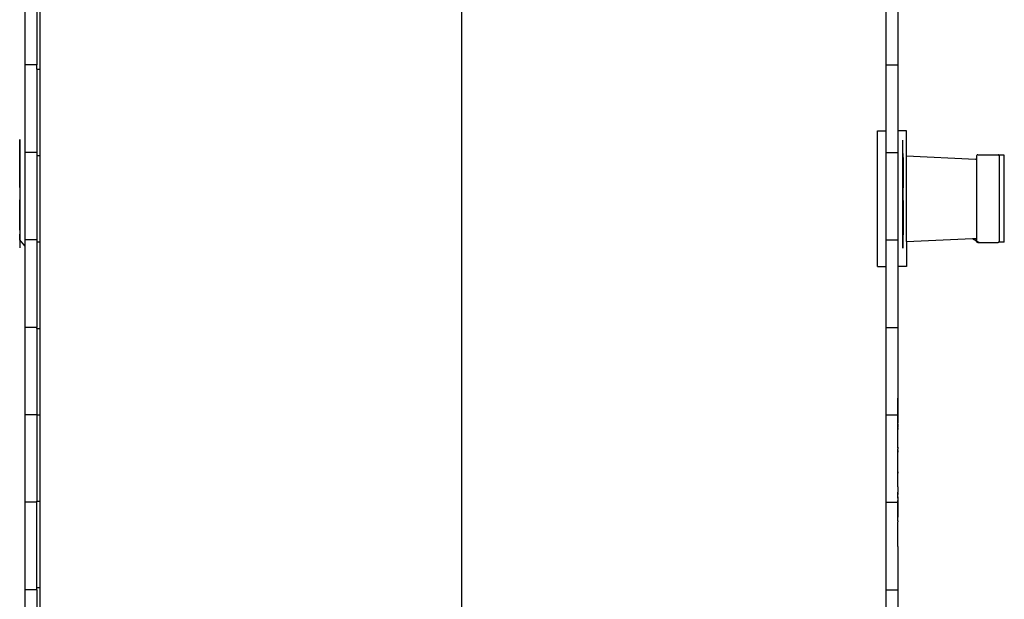
# Model space of a CAD drawing. Units: millimetres. Extents: x -10231 to -1019, y -1788 to 5372.
# Drawn here: x -7051 to -5312, y 579 to 1603 of the extents above; entities that cross this region are included whole.
import ezdxf

# ---------------------------------------------------------------- set-up
doc = ezdxf.new("R2010")
doc.units = ezdxf.units.MM

# ---------------------------------------------------------------- blocks, each defined once
blk = doc.blocks.new('5297')
for p, q in [((-6270.8, 2037.1), (-6270.8, 562.1)), ((-7041.8, 1677.5), (-7041.8, 1599.9)), ((-5520.8, 1677.5), (-5520.8, 1522.9)), ((-5499.8, 1677.5), (-5499.8, 1581.3)), ((-7020.8, 1668.4), (-7020.8, 1522.9)), ((-7014.8, 1515.6), (-7014.8, 1668.4)), ((-7041.8, 1599.9), (-7041.8, 1522.9)), ((-5499.8, 1581.3), (-5499.8, 1522.9)), ((-7020.8, 1522.9), (-7041.8, 1522.9)), ((-7041.8, 1522.9), (-7041.8, 1412.1)), ((-7020.8, 1515.6), (-7020.8, 1522.9)), ((-7020.8, 1515.6), (-7014.8, 1515.6)), ((-7020.8, 1515.6), (-7020.8, 1368.4)), ((-7014.8, 1362.9), (-7014.8, 1515.6)), ((-5520.8, 1522.9), (-5499.8, 1522.9)), ((-5520.8, 1522.9), (-5520.8, 1406.5)), ((-5499.8, 1522.9), (-5499.8, 1406.5)), ((-7041.8, 1412.1), (-7041.8, 1368.4)), ((-5535.8, 1406.5), (-5520.8, 1406.5)), ((-5535.8, 1166.5), (-5535.8, 1406.5)), ((-5520.8, 1406.5), (-5520.8, 1368.4)), ((-5484.8, 1406.5), (-5499.8, 1406.5)), ((-5499.8, 1406.5), (-5499.8, 1368.4)), ((-5484.8, 1362.2), (-5484.8, 1406.5)), ((-7050.8, 1390.9), (-7050.7, 1390.9)), ((-7050.8, 1367.2), (-7050.8, 1390.9)), ((-7050.7, 1390.9), (-7050.7, 1214.1)), ((-5490.8, 1390), (-5490.9, 1390)), ((-5490.9, 1199.1), (-5490.9, 1390)), ((-5490.8, 1366.3), (-5490.8, 1390)), ((-7050.8, 1367.2), (-7050.9, 1367.2)), ((-7050.9, 1360.1), (-7050.9, 1367.2)), ((-7050.8, 1360.1), (-7050.9, 1360.1)), ((-7050.9, 1350.4), (-7050.9, 1360.1)), ((-7050.8, 1360.1), (-7050.8, 1367.2)), ((-7050.8, 1350.4), (-7050.8, 1360.1)), ((-7020.8, 1368.4), (-7041.8, 1368.4)), ((-7041.8, 1368.4), (-7041.8, 1213.8)), ((-7020.8, 1368.4), (-7020.8, 1362.9)), ((-7020.8, 1362.9), (-7014.8, 1362.9)), ((-7020.8, 1362.9), (-7020.8, 1213.8)), ((-7014.8, 1210.2), (-7014.8, 1362.9)), ((-5520.8, 1368.4), (-5499.8, 1368.4)), ((-5520.8, 1368.4), (-5520.8, 1213.8)), ((-5499.8, 1368.4), (-5499.8, 1213.8)), ((-5490.8, 1366.3), (-5490.7, 1366.3)), ((-5490.8, 1359.3), (-5490.8, 1366.3)), ((-5490.8, 1359.3), (-5490.7, 1359.3)), ((-5490.8, 1359.3), (-5490.8, 1349.6)), ((-5490.7, 1359.3), (-5490.7, 1366.3)), ((-5490.7, 1359.3), (-5490.7, 1349.6)), ((-5484.8, 1362.2), (-5362.9, 1356.5)), ((-5484.8, 1210.7), (-5484.8, 1362.2)), ((-5362.9, 1356.5), (-5362.1, 1356.6)), ((-5361.4, 1357), (-5362.1, 1356.6)), ((-5361, 1357.7), (-5361.4, 1357)), ((-5360.8, 1358.5), (-5361, 1357.7)), ((-5360.5, 1363), (-5360.8, 1362)), ((-5360.8, 1362), (-5360.8, 1358.5)), ((-5360.8, 1358.5), (-5360.8, 1214.4)), ((-5359.8, 1363.8), (-5360.5, 1363)), ((-5358.8, 1364), (-5359.8, 1363.8)), ((-5358.8, 1364), (-5322.8, 1364)), ((-5321.8, 1363.8), (-5322.8, 1364)), ((-5321.1, 1363), (-5321.8, 1363.8)), ((-5320.8, 1362), (-5321.1, 1363)), ((-5311.8, 1363.5), (-5320.8, 1363.5)), ((-5320.8, 1363.5), (-5320.8, 1362)), ((-5320.8, 1362), (-5320.8, 1211)), ((-5311.8, 1209.5), (-5311.8, 1363.5)), ((-7050.8, 1350.4), (-7050.9, 1350.4)), ((-7050.9, 1306.7), (-7050.9, 1350.4)), ((-7050.8, 1306.7), (-7050.8, 1350.4)), ((-5490.8, 1349.6), (-5490.7, 1349.6)), ((-5490.8, 1349.6), (-5490.8, 1305.8)), ((-5490.7, 1349.6), (-5490.7, 1305.8)), ((-7050.8, 1306.7), (-7050.9, 1306.7)), ((-7050.9, 1306.7), (-7050.9, 1306.7)), ((-7050.8, 1306.7), (-7050.9, 1306.7)), ((-7050.9, 1306.7), (-7050.9, 1306.6)), ((-7050.8, 1306.6), (-7050.9, 1306.6)), ((-7050.9, 1306.6), (-7050.9, 1284.3)), ((-7050.8, 1306.7), (-7050.8, 1306.7)), ((-7050.8, 1306.6), (-7050.8, 1306.7)), ((-7050.8, 1306.6), (-7050.8, 1284.3)), ((-5490.8, 1305.8), (-5490.7, 1305.8)), ((-5490.8, 1305.7), (-5490.8, 1305.8)), ((-5490.8, 1305.8), (-5490.7, 1305.8)), ((-5490.8, 1305.8), (-5490.8, 1305.8)), ((-5490.8, 1305.7), (-5490.7, 1305.7)), ((-5490.8, 1283.4), (-5490.8, 1305.7)), ((-5490.7, 1305.8), (-5490.7, 1305.7)), ((-5490.7, 1305.8), (-5490.7, 1305.8)), ((-5490.7, 1283.4), (-5490.7, 1305.7)), ((-7050.8, 1284.3), (-7050.9, 1284.3)), ((-7050.9, 1284.3), (-7050.9, 1284.3)), ((-7050.8, 1284.3), (-7050.9, 1284.3)), ((-7050.9, 1284.2), (-7050.9, 1284.3)), ((-7050.8, 1284.2), (-7050.9, 1284.2)), ((-7050.9, 1240.5), (-7050.9, 1284.2)), ((-7050.8, 1284.3), (-7050.8, 1284.3)), ((-7050.8, 1284.3), (-7050.8, 1284.2)), ((-7050.8, 1240.5), (-7050.8, 1284.2)), ((-5490.8, 1283.4), (-5490.7, 1283.4)), ((-5490.8, 1283.4), (-5490.8, 1283.3)), ((-5490.8, 1283.4), (-5490.7, 1283.4)), ((-5490.8, 1283.4), (-5490.8, 1283.4)), ((-5490.8, 1283.3), (-5490.7, 1283.3)), ((-5490.8, 1283.3), (-5490.8, 1239.6)), ((-5490.7, 1283.3), (-5490.7, 1283.4)), ((-5490.7, 1283.4), (-5490.7, 1283.4)), ((-5490.7, 1283.3), (-5490.7, 1239.6)), ((-7050.8, 1240.5), (-7050.9, 1240.5)), ((-7050.9, 1230.8), (-7050.9, 1240.5)), ((-7050.8, 1230.8), (-7050.8, 1240.5)), ((-5490.8, 1239.6), (-5490.7, 1239.6)), ((-5490.8, 1239.6), (-5490.8, 1229.9)), ((-5490.7, 1239.6), (-5490.7, 1229.9)), ((-7050.8, 1230.8), (-7050.9, 1230.8)), ((-7050.9, 1230.8), (-7050.9, 1223.8)), ((-7050.8, 1223.8), (-7050.9, 1223.8)), ((-7050.8, 1230.8), (-7050.8, 1223.8)), ((-7050.8, 1214.2), (-7050.8, 1223.8)), ((-5490.8, 1229.9), (-5490.7, 1229.9)), ((-5490.8, 1229.9), (-5490.8, 1222.8)), ((-5490.8, 1222.8), (-5490.7, 1222.8)), ((-5490.8, 1222.8), (-5490.8, 1199.1)), ((-5490.7, 1229.9), (-5490.7, 1222.8)), ((-7050.7, 1214.1), (-7050.8, 1214.2)), ((-7050.8, 1214.2), (-7050.8, 1200)), ((-7050.8, 1200), (-7050.7, 1200)), ((-7041.8, 1203.4), (-7050.7, 1214.1)), ((-7050.7, 1214.1), (-7050.7, 1200)), ((-7020.8, 1213.8), (-7041.8, 1213.8)), ((-7041.8, 1213.8), (-7041.8, 1203.4)), ((-7041.8, 1203.4), (-7041.8, 1059.3)), ((-7020.8, 1213.8), (-7020.8, 1210.2)), ((-7020.8, 1210.2), (-7014.8, 1210.2)), ((-7020.8, 1210.2), (-7020.8, 1059.3)), ((-7014.8, 1057.4), (-7014.8, 1210.2)), ((-5520.8, 1213.8), (-5499.8, 1213.8)), ((-5520.8, 1213.8), (-5520.8, 1166.5)), ((-5499.8, 1213.8), (-5499.8, 1166.5)), ((-5484.8, 1210.7), (-5367.9, 1216.2)), ((-5484.8, 1210.7), (-5484.8, 1166.5)), ((-5367.9, 1216.2), (-5362.9, 1216.4)), ((-5367.9, 1216.2), (-5360.8, 1212.1)), ((-5362.9, 1216.4), (-5362.1, 1216.3)), ((-5361.4, 1215.9), (-5362.1, 1216.3)), ((-5361, 1215.2), (-5361.4, 1215.9)), ((-5360.8, 1214.4), (-5361, 1215.2)), ((-5360.8, 1214.4), (-5360.8, 1212.1)), ((-5360.8, 1212.1), (-5360.5, 1211.9)), ((-5360.8, 1211), (-5360.8, 1212.1)), ((-5360.5, 1210), (-5360.8, 1211)), ((-5359.8, 1209.3), (-5360.5, 1210)), ((-5360.3, 1211.8), (-5358.8, 1210.9)), ((-5358.8, 1209), (-5359.8, 1209.3)), ((-5358.8, 1209), (-5355.5, 1209)), ((-5357.9, 1210.4), (-5355.5, 1209)), ((-5355.5, 1209), (-5322.8, 1209)), ((-5321.8, 1209.3), (-5322.8, 1209)), ((-5321.1, 1210), (-5321.8, 1209.3)), ((-5320.8, 1211), (-5321.1, 1210)), ((-5320.8, 1209.5), (-5320.8, 1211)), ((-5311.8, 1209.5), (-5320.8, 1209.5)), ((-5490.8, 1199.1), (-5490.9, 1199.1)), ((-5535.8, 1166.5), (-5520.8, 1166.5)), ((-5520.8, 1166.5), (-5520.8, 1059.3)), ((-5484.8, 1166.5), (-5499.8, 1166.5)), ((-5499.8, 1166.5), (-5499.8, 1059.3)), ((-7020.8, 1059.3), (-7041.8, 1059.3)), ((-7041.8, 1059.3), (-7041.8, 957.4)), ((-7020.8, 1057.4), (-7020.8, 1059.3)), ((-7020.8, 1057.4), (-7014.8, 1057.4)), ((-7020.8, 1057.4), (-7020.8, 904.8)), ((-7014.8, 904.7), (-7014.8, 1057.4)), ((-5520.8, 1059.3), (-5499.8, 1059.3)), ((-5520.8, 1059.3), (-5520.8, 904.8)), ((-5499.8, 1059.3), (-5499.8, 1049.9)), ((-5499.8, 1049.9), (-5499.8, 933.9)), ((-7041.8, 957.4), (-7041.8, 904.8)), ((-5499.7, 933.9), (-5499.8, 933.9)), ((-5499.8, 933.9), (-5499.8, 904.8)), ((-5499.7, 890.2), (-5499.7, 933.9)), ((-7020.8, 904.8), (-7041.8, 904.8)), ((-7041.8, 904.8), (-7041.8, 750.2)), ((-7020.8, 904.7), (-7020.8, 904.8)), ((-7020.8, 904.7), (-7014.8, 904.7)), ((-7020.8, 904.7), (-7020.8, 752)), ((-7014.8, 752), (-7014.8, 904.7)), ((-5520.8, 904.8), (-5499.8, 904.8)), ((-5520.8, 904.8), (-5520.8, 750.2)), ((-5499.8, 904.8), (-5499.8, 890.2)), ((-5499.7, 890.2), (-5499.8, 890.2)), ((-5499.8, 888.1), (-5499.8, 890.2)), ((-5499.8, 888.1), (-5499.7, 888.1)), ((-5499.8, 882.8), (-5499.8, 888.1)), ((-5499.7, 888.1), (-5499.7, 890.2)), ((-5499.7, 888.1), (-5499.7, 882.8)), ((-5499.8, 881.8), (-5499.8, 882.8)), ((-5499.8, 882.8), (-5499.7, 882.8)), ((-5499.8, 881.8), (-5499.7, 881.8)), ((-5499.8, 881.8), (-5499.8, 878.9)), ((-5499.8, 878.9), (-5499.7, 878.9)), ((-5499.8, 852.3), (-5499.8, 878.9)), ((-5499.7, 881.8), (-5499.7, 882.8)), ((-5499.7, 878.9), (-5499.7, 881.8)), ((-5499.7, 852.3), (-5499.7, 878.9)), ((-5499.8, 852.3), (-5499.7, 852.3)), ((-5499.8, 847.9), (-5499.8, 852.3)), ((-5499.7, 847.9), (-5499.7, 852.3)), ((-5499.8, 847.9), (-5499.7, 847.9)), ((-5499.8, 845.9), (-5499.8, 847.9)), ((-5499.7, 845.9), (-5499.8, 845.9)), ((-5499.8, 845.9), (-5499.8, 844.1)), ((-5499.8, 844.1), (-5499.7, 844.1)), ((-5499.8, 841.6), (-5499.8, 844.1)), ((-5499.8, 841.6), (-5499.7, 841.6)), ((-5499.8, 841.6), (-5499.8, 838.7)), ((-5499.8, 838.7), (-5499.7, 838.7)), ((-5499.8, 837.7), (-5499.8, 838.7)), ((-5499.8, 837.7), (-5499.7, 837.7)), ((-5499.8, 804.2), (-5499.8, 837.7)), ((-5499.7, 847.9), (-5499.7, 845.9)), ((-5499.7, 845.9), (-5499.7, 844.1)), ((-5499.7, 841.6), (-5499.7, 844.1)), ((-5499.7, 838.7), (-5499.7, 841.6)), ((-5499.7, 837.7), (-5499.7, 838.7)), ((-5499.7, 804.2), (-5499.7, 837.7)), ((-5499.8, 804.2), (-5499.7, 804.2)), ((-5499.8, 801.5), (-5499.8, 804.2)), ((-5499.8, 801.5), (-5499.7, 801.5)), ((-5499.8, 777.4), (-5499.8, 801.5)), ((-5499.7, 804.2), (-5499.7, 801.5)), ((-5499.7, 777.3), (-5499.7, 801.5)), ((-5499.7, 777.3), (-5499.8, 777.4)), ((-5499.8, 777.4), (-5499.8, 773.1)), ((-5499.7, 773.1), (-5499.8, 773.1)), ((-5499.8, 773.1), (-5499.8, 768)), ((-5499.8, 768), (-5499.7, 768)), ((-5499.8, 767.1), (-5499.8, 768)), ((-5499.8, 767.1), (-5499.7, 767.1)), ((-5499.8, 767.1), (-5499.8, 764.2)), ((-5499.7, 777.3), (-5499.7, 773.1)), ((-5499.7, 773.1), (-5499.7, 768)), ((-5499.7, 767.1), (-5499.7, 768)), ((-5499.7, 764.2), (-5499.7, 767.1)), ((-7020.8, 750.2), (-7041.8, 750.2)), ((-7041.8, 750.2), (-7041.8, 666.9)), ((-7020.8, 752), (-7014.8, 752)), ((-7020.8, 750.2), (-7020.8, 752)), ((-7020.8, 599.3), (-7020.8, 750.2)), ((-7014.8, 599.3), (-7014.8, 752)), ((-5520.8, 750.2), (-5499.8, 750.2)), ((-5520.8, 750.2), (-5520.8, 595.7)), ((-5499.8, 764.2), (-5499.7, 764.2)), ((-5499.8, 761.6), (-5499.8, 764.2)), ((-5499.8, 761.6), (-5499.7, 761.6)), ((-5499.8, 759.9), (-5499.8, 761.6)), ((-5499.7, 759.9), (-5499.8, 759.9)), ((-5499.8, 757.8), (-5499.8, 759.9)), ((-5499.8, 757.8), (-5499.7, 757.8)), ((-5499.8, 757.8), (-5499.8, 756.6)), ((-5499.8, 756.6), (-5499.7, 756.6)), ((-5499.8, 756.6), (-5499.8, 753.4)), ((-5499.7, 753.4), (-5499.8, 753.4)), ((-5499.8, 753.4), (-5499.8, 750.2)), ((-5499.8, 750.2), (-5499.8, 723.9)), ((-5499.7, 761.6), (-5499.7, 764.2)), ((-5499.7, 759.9), (-5499.7, 761.6)), ((-5499.7, 759.9), (-5499.7, 757.8)), ((-5499.7, 757.8), (-5499.7, 756.6)), ((-5499.7, 756.6), (-5499.7, 753.4)), ((-5499.7, 723.9), (-5499.7, 753.4)), ((-5499.8, 723.9), (-5499.7, 723.9)), ((-5499.8, 722.9), (-5499.8, 723.9)), ((-5499.8, 722.9), (-5499.7, 722.9)), ((-5499.8, 717.6), (-5499.8, 722.9)), ((-5499.8, 717.6), (-5499.7, 717.6)), ((-5499.8, 717.6), (-5499.8, 715.5)), ((-5499.7, 715.5), (-5499.8, 715.5)), ((-5499.8, 671.9), (-5499.8, 715.5)), ((-5499.7, 722.9), (-5499.7, 723.9)), ((-5499.7, 717.6), (-5499.7, 722.9)), ((-5499.7, 717.6), (-5499.7, 715.5)), ((-5499.7, 671.9), (-5499.7, 715.5)), ((-7041.8, 666.9), (-7041.8, 595.7)), ((-5499.7, 671.9), (-5499.8, 671.9)), ((-5499.8, 671.9), (-5499.8, 595.7)), ((-7020.8, 595.7), (-7041.8, 595.7)), ((-7041.8, 595.7), (-7041.8, 512.3)), ((-7014.8, 599.3), (-7020.8, 599.3)), ((-7020.8, 595.7), (-7020.8, 599.3)), ((-7020.8, 595.7), (-7020.8, 542)), ((-7014.8, 545.7), (-7014.8, 599.3)), ((-5520.8, 595.7), (-5499.8, 595.7)), ((-5520.8, 595.7), (-5520.8, 545.1)), ((-5499.8, 595.7), (-5499.8, 473.4))]:
    blk.add_line(p, q)

msp = doc.modelspace()

# ---------------------------------------------------------------- block references
at = {"ltscale": 100}
msp.add_blockref('5297', (0, 0), dxfattribs=at)

doc.saveas('drawing.dxf')
